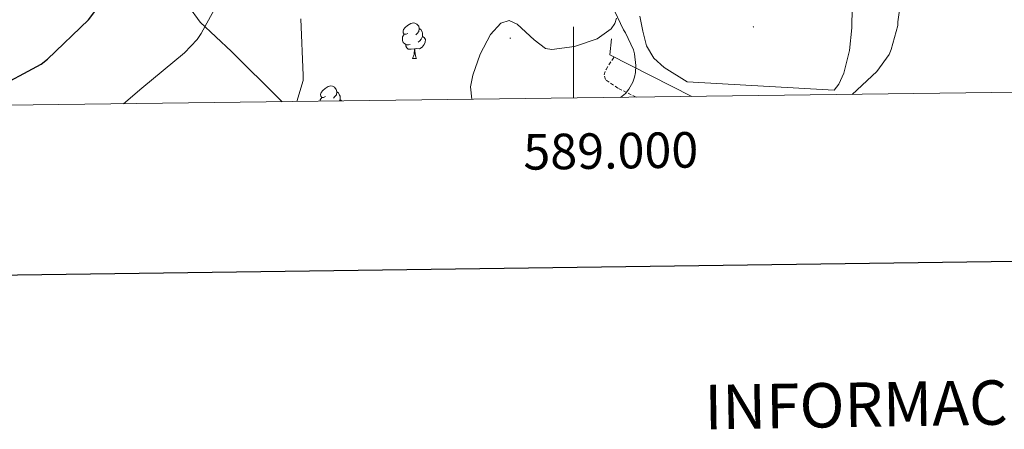
# Model space of a CAD drawing. Units: metres. Extents: x 585893 to 590386, y 4744769 to 4747796.
# Drawn here: x 588844 to 589121, y 4745108 to 4745223 of the extents above; entities that cross this region are included whole.
import ezdxf
from ezdxf.enums import TextEntityAlignment as Align

# ---------------------------------------------------------------- set-up
doc = ezdxf.new("R2010")
doc.units = ezdxf.units.M
doc.header["$MEASUREMENT"] = 0
doc.linetypes.add('TRAZOSX2', pattern=[1.5, 1, -0.5])
for name, color, linetype, lineweight in [('Carátula', 7, 'Continuous', 5), ('Level 16', 1, 'Continuous', 13), ('Level 21', 19, 'Continuous', 0), ('Level 35', 92, 'Continuous', 0), ('Level 36', 19, 'Continuous', 40), ('Level 4', 36, 'Continuous', 30), ('Level 5', 36, 'Continuous', 0), ('Level 61', 19, 'Continuous', 0), ('Level 63', 7, 'Continuous', 0), ('Level 7', 19, 'Continuous', 0)]:
    doc.layers.add(name, color=color, linetype=linetype, lineweight=lineweight)
doc.styles.add('Arial', font='ARIAL.TTF', dxfattribs={"height": 0.2})

# ---------------------------------------------------------------- blocks, each defined once
blk = doc.blocks.new('5PATER')
at = {"layer": 'Carátula', "linetype": 'Continuous', "lineweight": 5}
h = blk.add_hatch(color=250, dxfattribs=at)
edge = h.paths.add_edge_path()
edge.add_ellipse((0, 0), major_axis=(-1.33, -1.34), ratio=0.999422, start_angle=0, end_angle=360)

msp = doc.modelspace()

# ---------------------------------------------------------------- linework, layer by layer
at = {"layer": 'Level 16', "color": 1, "linetype": 'Continuous', "lineweight": 13, "ltscale": 0.5}
msp.add_polyline3d([(589033.38, 4745201.33, 984.78), (589010.22, 4745213.03, 987.38), (589010.73, 4745217.51, 986.93)], dxfattribs=at)
at = {"layer": 'Level 21', "color": 19, "linetype": 'TRAZOSX2', "lineweight": 0}
msp.add_polyline3d([(589017.64, 4745201.13, 984.16), (589016.3, 4745201.76, 984.24), (589012.56, 4745203.7, 985.02), (589009.07, 4745206.05, 985.59), (589008.66, 4745207.42, 985.59), (589009.2, 4745208.93, 985.59), (589010.83, 4745211.46, 985.59), (589011.45, 4745212.41, 985.59)], dxfattribs=at)
at = {"layer": 'Level 35', "color": 92, "linetype": 'Continuous', "lineweight": 0, "ltscale": 0.5}
for points in [[(588918.09, 4745199.85, 990.53), (588917.29, 4745200.61, 990.64), (588903.85, 4745213.99, 992.44), (588895, 4745222.21, 994.53), (588891.7, 4745226.68, 995.67)], [(589012.12, 4745223.38, 985.48), (589011.65, 4745221.81, 985.51), (589010.61, 4745220.39, 985.52), (589006.74, 4745217.56, 985.52), (589000.31, 4745215.34, 985.51), (588993.97, 4745214.5, 985.52), (588992.14, 4745214.85, 985.54), (588988.95, 4745217.22, 985.59), (588984.22, 4745221.65, 985.7), (588981.9, 4745222.67, 985.74), (588979.63, 4745221.92, 985.78), (588976.67, 4745218.74, 985.79), (588973.78, 4745213.25, 985.71), (588971.69, 4745207.33, 985.52), (588971.08, 4745204.04, 985.34), (588971.48, 4745200.54, 985.04)]]:
    msp.add_polyline3d(points, dxfattribs=at)
at = {"layer": 'Level 36', "color": 92, "linetype": 'Continuous', "lineweight": 0}
for points in [[(589018.73, 4745223.91, 984.5), (589019.58, 4745219.7, 984.45), (589020.59, 4745215.52, 984.44), (589022.66, 4745212.1, 984.39), (589025.52, 4745209.44, 984.31), (589032.05, 4745205.47, 983.48), (589073.42, 4745203.14, 981.62)], [(589073.42, 4745203.14, 981.62), (589074.69, 4745204.75, 981.62), (589076.14, 4745207.91, 981.62), (589077.67, 4745214.24, 981.78), (589078.32, 4745220.64, 982.07), (589078.44, 4745226.31, 982.38)], [(588953.45, 4745219.06, 0.01), (588952.92, 4745218.8, 0.01), (588952.39, 4745218.85, 0.01), (588952.13, 4745219.22, 0.01), (588952.07, 4745219.65, 0.01), (588952.23, 4745220.17, 0.01), (588952.71, 4745220.76, 0.01), (588953.35, 4745221.29, 0.01), (588954.25, 4745221.88, 0.01), (588954.99, 4745222.04, 0.01), (588955.42, 4745221.98, 0.01), (588955.95, 4745221.67, 0.01), (588956.48, 4745221.08, 0.01), (588956.64, 4745220.44, 0.01), (588956.53, 4745219.59, 0.01), (588956.1, 4745219.06, 0.01), (588955.68, 4745218.64, 0.01)], [(588954.04, 4745215.98, 0.01), (588953.61, 4745215.82, 0.01), (588953.03, 4745215.88, 0.01), (588952.55, 4745216.09, 0.01), (588952.13, 4745216.52, 0.01), (588951.91, 4745217.1, 0.01), (588951.91, 4745217.52, 0.01), (588951.97, 4745218.11, 0.01), (588952.39, 4745218.8, 0.01)], [(588957.59, 4745218.16, 0.01), (588958.04, 4745217.91, 0.01), (588958.39, 4745217.3, 0.01), (588958.28, 4745216.57, 0.01), (588958.07, 4745215.93, 0.01), (588957.48, 4745215.19, 0.01), (588956.69, 4745214.71, 0.01), (588955.84, 4745214.82, 0.01), (588955.41, 4745214.69, 0.01)], [(588956.64, 4745220.44, 0.01), (588957.11, 4745220.13, 0.01), (588957.43, 4745219.49, 0.01), (588957.59, 4745219.17, 0.01), (588957.59, 4745218.59, 0.01), (588957.59, 4745218.16, 0.01), (588957.22, 4745217.47, 0.01), (588956.8, 4745216.99, 0.01), (588956.32, 4745216.57, 0.01)], [(588955.3, 4745214.69, 0.01), (588954.41, 4745214.6, 0.01), (588953.56, 4745214.6, 0.01), (588953.14, 4745215.03, 0.01), (588952.82, 4745215.51, 0.01), (588952.82, 4745215.82, 0.01)], [(588954.75, 4745212, 0.01), (588955.19, 4745213.16, 0.01), (588955.3, 4745214.69, 0.01), (588955.41, 4745214.69, 0.01), (588955.44, 4745214.1, 0.01), (588955.48, 4745213.42, 0.01), (588955.55, 4745212.8, 0.01), (588955.66, 4745212.4, 0.01), (588955.88, 4745212, 0.01)], [(588954.75, 4745212, 0.01), (588955.88, 4745212, 0.01)], [(588930.27, 4745201.29, 0.01), (588929.74, 4745201.03, 0.01), (588929.21, 4745201.08, 0.01), (588928.94, 4745201.45, 0.01), (588928.89, 4745201.88, 0.01), (588929.05, 4745202.4, 0.01), (588929.53, 4745202.99, 0.01), (588930.16, 4745203.52, 0.01), (588931.06, 4745204.11, 0.01), (588931.81, 4745204.27, 0.01), (588932.23, 4745204.21, 0.01), (588932.76, 4745203.9, 0.01), (588933.29, 4745203.31, 0.01), (588933.45, 4745202.67, 0.01), (588933.34, 4745201.82, 0.01), (588932.92, 4745201.29, 0.01), (588932.5, 4745200.87, 0.01)], [(588933.45, 4745202.67, 0.01), (588933.93, 4745202.36, 0.01), (588934.24, 4745201.72, 0.01), (588934.4, 4745201.4, 0.01), (588934.4, 4745200.82, 0.01), (588934.4, 4745200.39, 0.01), (588934.22, 4745200.06, 0.01)], [(588928.75, 4745199.99, 0.01), (588928.78, 4745200.34, 0.01), (588929.21, 4745201.03, 0.01)], [(588934.4, 4745200.39, 0.01), (588934.86, 4745200.14, 0.01), (588934.9, 4745200.07, 0.01)]]:
    msp.add_polyline3d(points, dxfattribs=at)
at = {"layer": 'Level 4', "color": 36, "linetype": 'Continuous', "lineweight": 30}
msp.add_polyline3d([(588836.61, 4745203.07, 1000.01), (588850.27, 4745210.43, 1000.01), (588852, 4745211.77, 1000.01), (588863.59, 4745222.87, 1000.01), (588867.65, 4745228.22, 1000.01)], dxfattribs=at)
at = {"layer": 'Level 5', "color": 36, "linetype": 'Continuous', "lineweight": 0}
for points in [[(589078.49, 4745201.91, 980.01), (589085.35, 4745208.37, 980.01), (589088.83, 4745213.11, 980.01), (589089.44, 4745214.49, 980.01), (589091.27, 4745221.27, 980.01), (589091.33, 4745222.33, 980.01), (589093.51, 4745238.07, 980.01), (589094.59, 4745242.04, 980.01), (589096.16, 4745245.65, 980.01), (589097.57, 4745246.87, 980.01), (589102.11, 4745249.59, 980.01), (589103.14, 4745249.81, 980.01), (589105.63, 4745250.04, 980.01), (589121.38, 4745250.58, 980.01)], [(588902.63, 4745232.47, 995.01), (588895.27, 4745219.07, 995.01), (588894.11, 4745217.37, 995.01), (588890.59, 4745213.63, 995.01), (588878.56, 4745203.67, 995.01), (588873.39, 4745199.27, 995.01)], [(589010.6924, 4745227.1876, 985.01), (589014.111, 4745220.0576, 985.01), (589014.6608, 4745219.2175, 985.01), (589016.8998, 4745214.4575, 985.01), (589017.2496, 4745213.2975, 985.01), (589017.599, 4745210.0677, 985.01), (589017.5086, 4745208.0879, 985.01), (589017.2183, 4745206.708, 985.01), (589016.7381, 4745205.3682, 985.01), (589015.6477, 4745203.4185, 985.01), (589014.6875, 4745202.1988, 985.01), (589013.2873, 4745201.0691, 985.01)], [(588923.36, 4745223.13, 990.01), (588923.97, 4745207.19, 990.01), (588923.97, 4745205.79, 990.01), (588922.22, 4745199.9, 990.01)]]:
    msp.add_polyline3d(points, dxfattribs=at)
at = {"layer": 'Level 61', "color": 19, "linetype": 'Continuous', "lineweight": 0}
msp.add_polyline3d([(586777.61, 4747486.17, 0.01), (590180.74, 4747529.88, 0.01), (590211.12, 4745216.47, 0.01), (586806.84, 4745172.72, 0.01), (586777.61, 4747486.17, 0.01)], close=True, dxfattribs=at)
at = {"layer": 'Level 63', "linetype": 'Continuous', "lineweight": 30}
msp.add_polyline3d([(586700.97, 4747537.03, 0.01), (586734.04, 4745122.28, 0.01), (590288.69, 4745170.96, 0.01), (590255.67, 4747582.71, 0.01), (586700.97, 4747537.03, 0.01)], dxfattribs=at)
at = {"layer": 'Level 63', "linetype": 'Continuous', "lineweight": 0}
msp.add_polyline3d([(589000, 4745200.9, 0.01), (589000, 4745220.9, 0.01)], dxfattribs=at)

# ---------------------------------------------------------------- block references
at = {"layer": 'Level 7', "color": 19, "linetype": 'Continuous', "lineweight": 0, "xscale": 0.1000000622182244, "yscale": 0.1000000622182244, "rotation": 355.7541668544047}
for p in [(589050.66, 4745220.89, 982.22), (588982.27, 4745217.72, 988.11)]:
    msp.add_blockref('5PATER', p, dxfattribs=at)

# ---------------------------------------------------------------- texts
at = {"layer": 'Level 63', "linetype": 'Continuous', "lineweight": 0, "style": 'Arial'}
msp.add_text('589.000', height=9.9999, rotation=0.736209, dxfattribs=at).set_placement((589010.4627, 4745191.0352, 0.01), align=Align.TOP_CENTER)
msp.add_text('INFORMACIÓN GENERAL', height=12.4998, rotation=0.919413, dxfattribs=at).set_placement((589133.7568, 4745115.5103, 0.01), align=Align.MIDDLE_CENTER)

doc.saveas('drawing.dxf')
